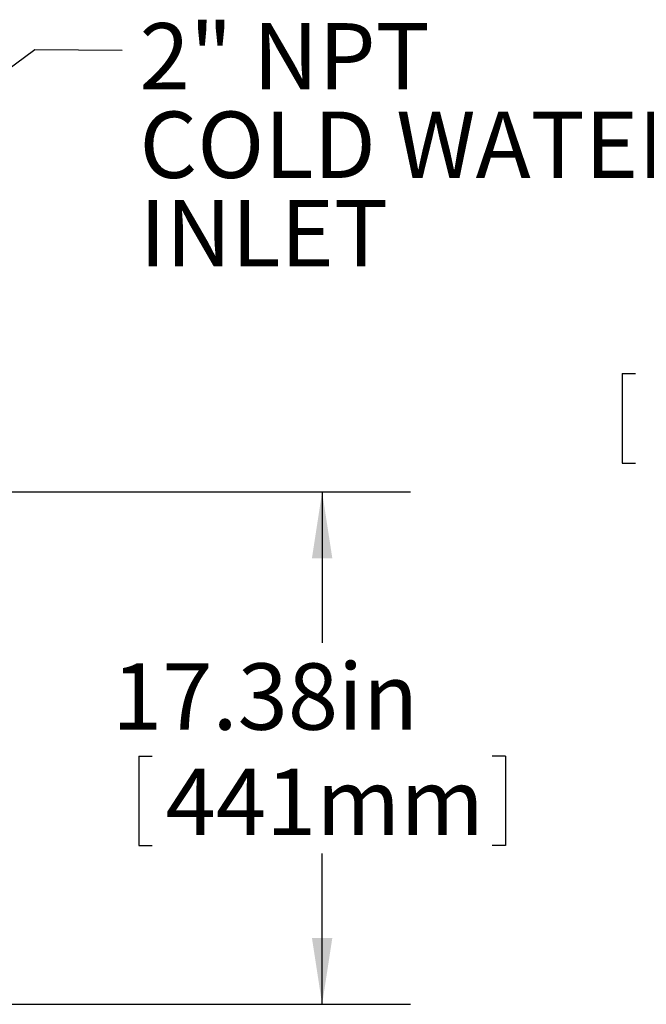
# Model space of a CAD drawing. Extents: x 0.5 to 16.6, y 0.4 to 10.6.
# Drawn here: x 7.2 to 8.1, y 4.1 to 5.5 of the extents above; entities that cross this region are included whole.
import ezdxf

# ---------------------------------------------------------------- set-up
doc = ezdxf.new("R2010")
doc.units = 0
doc.header["$MEASUREMENT"] = 0
doc.layers.add('BORD', color=176, linetype='CONTINUOUS')
doc.layers.add('DIM', color=7, linetype='CONTINUOUS')
doc.styles.add('SLDTEXTSTYLE1', font='GOTHICB.TTF', dxfattribs={"width": 0.913})
doc.styles.add('SLDTEXTSTYLE2', font='txt', dxfattribs={"width": 0.913})
doc.dimstyles.new('SLDDIMSTYLE0', dxfattribs={"dimtxt": 0.09375, "dimasz": 0.09375, "dimexe": 0, "dimexo": 0.0625, "dimgap": 0.023438, "dimtad": 0, "dimtih": 1, "dimtoh": 1, "dimlfac": 24, "dimrnd": 1e-09, "dimzin": 12, "dimdsep": 46, "dimtxsty": 'SLDTEXTSTYLE2', "dimsah": 1, "dimcen": 0.09, "dimadec": 0, "dimazin": 0, "dimtfac": 1, "dimtdec": 3, "dimtofl": 0, "dimtmove": 0, "dimatfit": 3, "dimfxl": 1, "dimtolj": 1, "dimtzin": 12, "dimarcsym": 0})
doc.dimstyles.new('SLDDIMSTYLE1', dxfattribs={"dimtxt": 0.18, "dimasz": 0.09375, "dimexe": 0, "dimexo": 0.0625, "dimgap": 0, "dimtad": 0, "dimtih": 1, "dimtoh": 1, "dimdec": 0, "dimrnd": 1e-09, "dimzin": 0, "dimdsep": 46, "dimtxsty": 'Standard', "dimsah": 1, "dimcen": 0.09, "dimadec": 0, "dimazin": 0, "dimtfac": 0.09375, "dimtdec": 0, "dimtofl": 0, "dimtmove": 0, "dimatfit": 3, "dimfxl": 1, "dimtolj": 1, "dimtzin": 0, "dimarcsym": 0})

# ---------------------------------------------------------------- blocks, each defined once
blk = doc.blocks.new('_D_6')
at = {"layer": 'BORD', "color": 7, "transparency": 16777216}
for p, q in [((6.5746, 4.8687), (7.7722, 4.8687)), ((7.6472, 4.8687), (7.6472, 4.6556)), ((7.3882, 4.4955), (7.3882, 4.3689)), ((7.3882, 4.4955), (7.4072, 4.4955)), ((7.9062, 4.4955), (7.8872, 4.4955)), ((7.9062, 4.4955), (7.9062, 4.3689)), ((7.3882, 4.3689), (7.4072, 4.3689)), ((7.9062, 4.3689), (7.8872, 4.3689)), ((7.6472, 4.1447), (7.6472, 4.3578)), ((6.1659, 4.1447), (7.7722, 4.1447))]:
    blk.add_line(p, q, dxfattribs=at)
for points in [[(7.6472, 4.8687), (7.6328, 4.775), (7.6616, 4.775)], [(7.6472, 4.1447), (7.6616, 4.2385), (7.6328, 4.2385)]]:
    blk.add_solid(points, dxfattribs=at)
at = {"layer": 'BORD', "color": 7, "transparency": 16777216, "char_height": 0.09375, "attachment_point": 1, "style": 'SLDTEXTSTYLE2'}
for s, insert in [('17.38in', (7.3503, 4.6265)), ('441mm', (7.4261, 4.4775))]:
    blk.add_mtext(s, dxfattribs=dict(at, insert=insert))
blk = doc.blocks.new('SW_NOTE_4')
at = {"layer": 'DIM', "color": 0, "char_height": 0.09375, "attachment_point": 1, "style": 'SLDTEXTSTYLE1'}
for s, insert in [('2" NPT', (0.0244, 0.0383)), ('COLD WATER', (0.0244, -0.0867)), ('INLET', (0.0244, -0.2117))]:
    blk.add_mtext(s, dxfattribs=dict(at, insert=insert))

msp = doc.modelspace()

# ---------------------------------------------------------------- linework, layer by layer
at = {"layer": 'DIM', "color": 7}
for p, q in [((8.07106, 5.03612), (8.07106, 4.90953)), ((8.07106, 5.03612), (8.09003, 5.03612)), ((8.07106, 4.90953), (8.09003, 4.90953))]:
    msp.add_line(p, q, dxfattribs=at)

# ---------------------------------------------------------------- block references
msp.add_blockref('SW_NOTE_4', (7.36477, 5.4929), dxfattribs=at)

# ---------------------------------------------------------------- dimensions: what is measured, and where the dimension line sits
at = {"layer": 'BORD', "color": 7}
dim = msp.add_linear_dim(base=(7.64719, 4.8687), p1=(6.11592, 4.1447), p2=(6.52459, 4.8687), angle=90, dimstyle='SLDDIMSTYLE0', dxfattribs=at)
dim.commit()
dim.dimension.update_dxf_attribs({"geometry": '_D_6', "text_midpoint": (7.64719, 4.5067), "dimtype": 160})

# ---------------------------------------------------------------- leaders
at = {"layer": 'DIM', "color": 7}
msp.add_leader([(6.78541, 5.15689), (7.24122, 5.49394), (7.36477, 5.4929)], dimstyle='SLDDIMSTYLE1', dxfattribs=at)

doc.saveas('drawing.dxf')
